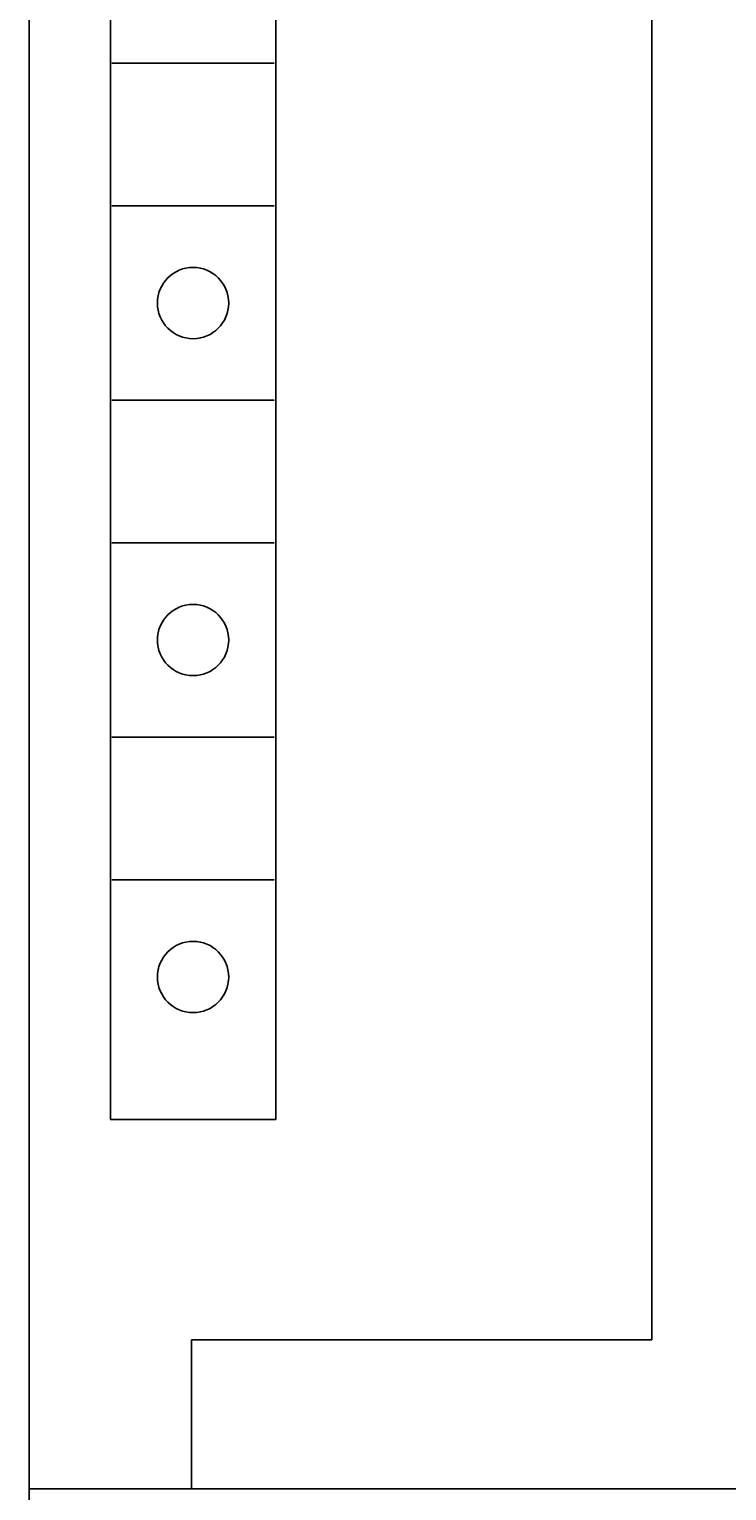
# Model space of a CAD drawing. Extents: x 0 to 594, y 0 to 420.
# Drawn here: x 246 to 257, y 222 to 244 of the extents above; entities that cross this region are included whole.
import ezdxf
from ezdxf.enums import TextEntityAlignment as Align

# ---------------------------------------------------------------- set-up
doc = ezdxf.new("R2010")
doc.units = 0
doc.header["$LTSCALE"] = 32.67
doc.header["$MEASUREMENT"] = 0
doc.layers.add('10000_FRONT', color=7, linetype='CONTINUOUS')
doc.layers.add('10100_DIM_FRONT', color=7, linetype='CONTINUOUS')
doc.dimstyles.get("Standard").update_dxf_attribs({"dimtxt": 0.18, "dimasz": 0.18, "dimexe": 0.18, "dimexo": 0.0625, "dimgap": 0.09, "dimtad": 0, "dimtih": 1, "dimtoh": 1, "dimdec": 4, "dimzin": 0, "dimdsep": 46, "dimtxsty": 'Standard', "dimcen": 0.09, "dimadec": 0, "dimazin": 0, "dimtfac": 1, "dimtdec": 4, "dimtofl": 0, "dimtmove": 0, "dimatfit": 3, "dimfxl": 1, "dimtolj": 1, "dimtzin": 0, "dimarcsym": 0})

# ---------------------------------------------------------------- blocks, each defined once
blk = doc.blocks.new('*D0')
at = {"layer": '10100_DIM_FRONT', "color": 7, "linetype": 'Continuous'}
for p, q in [((286.3, 224.591), (286.3, 210.445)), ((246.3, 221.791), (246.3, 210.445)), ((246.3, 212.445), (266.3, 212.445)), ((286.3, 212.445), (266.3, 212.445))]:
    blk.add_line(p, q, dxfattribs=at)
for points in [[(249.8, 212.945), (246.3, 212.445), (249.8, 211.945)], [(282.8, 211.945), (286.3, 212.445), (282.8, 212.945)]]:
    blk.add_solid(points, dxfattribs=at)
at = {"layer": '10100_DIM_FRONT', "color": 7, "linetype": 'Continuous', "width": 1.047619}
blk.add_text('40', height=3.5, dxfattribs=at).set_placement((264.37, 213.32), (269.87, 213.32), align=Align.FIT)

msp = doc.modelspace()

# ---------------------------------------------------------------- linework, layer by layer
at = {"layer": '10000_FRONT', "color": 7, "linetype": 'Continuous'}
for p, q in [((246.3003, 221.79055), (246.3003, 346.79055)), ((255.9003, 224.09055), (255.9003, 344.49055)), ((247.5503, 227.49055), (247.5503, 278.69055)), ((250.1003, 227.49055), (250.1003, 278.69055)), ((247.5753, 243.79055), (250.0753, 243.79055)), ((247.5753, 241.59055), (250.0753, 241.59055)), ((247.5753, 238.59055), (250.0753, 238.59055)), ((247.5753, 236.39055), (250.0753, 236.39055)), ((247.5753, 233.39055), (250.0753, 233.39055)), ((247.5753, 231.19055), (250.0753, 231.19055)), ((250.1003, 227.49055), (247.5503, 227.49055)), ((248.8003, 221.79055), (248.8003, 224.09055)), ((248.8003, 224.09055), (255.9003, 224.09055)), ((246.3003, 221.79055), (286.20012, 221.79055))]:
    msp.add_line(p, q, dxfattribs=at)
for centre in [(248.8253, 240.09055), (248.8253, 234.89055), (248.8253, 229.69055)]:
    msp.add_circle(centre, 0.55, dxfattribs=at)

# ---------------------------------------------------------------- dimensions: what is measured, and where the dimension line sits
at = {"layer": '10100_DIM_FRONT', "color": 7, "linetype": 'Continuous'}
dim = msp.add_linear_dim(base=(286.3003, 212.44467), p1=(246.3003, 221.79055), p2=(286.3003, 224.59055), dimstyle='Standard', dxfattribs=at)
dim.commit()
dim.dimension.update_dxf_attribs({"geometry": '*D0', "text_midpoint": (267.11956, 215.06967), "dimtype": 128})

doc.saveas('drawing.dxf')
